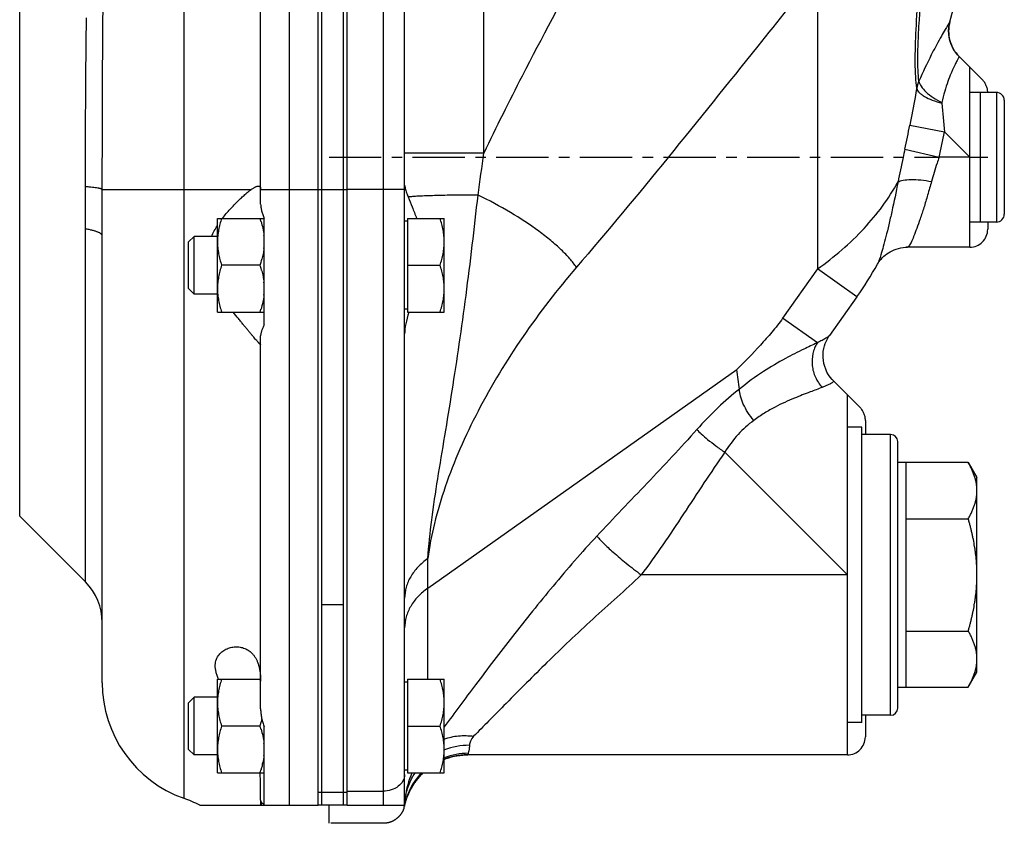
# Model space of a CAD drawing. Units: millimetres. Extents: x -908 to 798, y -373 to 668.
# Drawn here: x 223 to 360, y 21 to 132 of the extents above; entities that cross this region are included whole.
import ezdxf

# ---------------------------------------------------------------- set-up
doc = ezdxf.new("R2010")
doc.units = ezdxf.units.MM
doc.header["$LTSCALE"] = 19.36
doc.linetypes.add('CENTER', pattern=[0.6, 0.375, -0.075, 0.075, -0.075])
doc.layers.get('0').update_dxf_attribs({"linetype": 'CONTINUOUS'})
doc.layers.add('3_ALL_AXES', color=7, linetype='CONTINUOUS')

msp = doc.modelspace()

# ---------------------------------------------------------------- linework, layer by layer
at = {"color": 7, "linetype": 'CONTINUOUS'}
for p, q in [((268.88, 23.15), (268.88, 260.15)), ((264.88, 23.15), (264.88, 258.15)), ((276.88, 23.65), (276.88, 253.97)), ((256.88, 108.65), (256.88, 161.15)), ((352.62, 131.98), (352.62, 131.98)), ((355.38, 125.65), (353.91, 127.12)), ((355.38, 100.65), (355.38, 125.65)), ((359.08, 122.15), (356.88, 122.15)), ((356.88, 104.15), (356.88, 122.15)), ((360.18, 121.05), (360.18, 105.25)), ((250.88, 104.65), (257.38, 104.65)), ((250.88, 91.65), (250.88, 104.65)), ((277.28, 104.25), (276.88, 104.25)), ((277.28, 104.65), (282.38, 104.65)), ((277.28, 104.65), (277.28, 91.65)), ((282.38, 91.65), (282.38, 104.65)), ((359.08, 104.15), (356.88, 104.15)), ((234.88, 40.15), (234.88, 102.23)), ((247.65, 102.15), (246.88, 101.38)), ((246.88, 94.92), (246.88, 101.38)), ((250.88, 102.15), (247.65, 102.15)), ((247.65, 94.15), (247.65, 102.15)), ((346.73, 100.65), (346.73, 100.65)), ((355.38, 100.65), (346.75, 100.65)), ((256.8, 98.15), (251.46, 98.15)), ((277.28, 98.15), (281.8, 98.15)), ((342.55, 98.29), (342.55, 98.28)), ((247.65, 94.15), (246.88, 94.92)), ((250.88, 94.15), (247.65, 94.15)), ((339.71, 93.77), (335.9, 88.38)), ((250.88, 91.65), (257.38, 91.65)), ((277.28, 92.05), (276.88, 92.05)), ((277.28, 91.65), (282.38, 91.65)), ((277.47, 91.65), (277.46, 91.59)), ((335.9, 88.39), (335.9, 88.39)), ((338.38, 80.15), (336.45, 82.08)), ((338.38, 30.15), (338.38, 80.15)), ((344.38, 74.65), (340.38, 74.65)), ((345.38, 36.65), (345.38, 73.65)), ((355.18, 70.74), (345.38, 70.74)), ((346.48, 70.74), (346.48, 39.56)), ((355.18, 70.74), (356.38, 68.65)), ((356.38, 41.65), (356.38, 68.65)), ((223.41, 63.31), (232.54, 54.18)), ((346.48, 62.94), (355.18, 62.94)), ((268.38, 23.15), (268.38, 51.02)), ((346.48, 47.35), (355.18, 47.35)), ((355.18, 39.56), (356.38, 41.65)), ((250.88, 40.65), (256.88, 40.65)), ((250.88, 27.65), (250.88, 40.65)), ((277.28, 40.25), (276.88, 40.25)), ((277.28, 40.65), (282.38, 40.65)), ((277.28, 40.65), (277.28, 27.65)), ((282.38, 27.65), (282.38, 40.65)), ((345.38, 39.56), (355.18, 39.56)), ((247.65, 38.15), (246.88, 37.38)), ((246.88, 30.92), (246.88, 37.38)), ((250.88, 38.15), (247.65, 38.15)), ((247.65, 30.15), (247.65, 38.15)), ((344.38, 35.65), (340.38, 35.65)), ((256.8, 34.15), (251.46, 34.15)), ((277.28, 34.15), (281.8, 34.15)), ((247.65, 30.15), (246.88, 30.92)), ((250.88, 30.15), (247.65, 30.15)), ((285.37, 30.14), (285.65, 30.15)), ((338.38, 30.15), (285.65, 30.15)), ((250.88, 27.65), (257.38, 27.65)), ((277.28, 28.05), (276.88, 28.05)), ((277.28, 27.65), (282.38, 27.65)), ((277.6, 25.17), (277.7, 25.37)), ((277.7, 25.37), (277.78, 25.51)), ((256.88, 23.87), (256.88, 23.15)), ((276.97, 23.5), (276.99, 23.61)), ((276.99, 23.61), (277.03, 23.73)), ((277.12, 24), (277.17, 24.17)), ((248.42, 23.15), (264.88, 23.15)), ((268.38, 23.15), (265.38, 23.15)), ((268.88, 23.15), (276.88, 23.15))]:
    msp.add_line(p, q, dxfattribs=at)
at = {"color": 9, "linetype": 'CONTINUOUS'}
for p, q in [((260.88, 23.15), (260.88, 258.15)), ((273.88, 253.26), (273.88, 23.15)), ((246.21, 244.18), (246.21, 24.12)), ((287.88, 113.73), (287.88, 237.35)), ((334.24, 138.92), (334.24, 97.64)), ((359.08, 122.15), (359.08, 104.15)), ((347.05, 117.61), (351.87, 116.66)), ((355.38, 113.15), (351.87, 116.66)), ((287.88, 113.73), (276.88, 113.73)), ((346.37, 114.26), (351.12, 113.15)), ((355.38, 113.15), (351.12, 113.15)), ((234.88, 108.65), (246.21, 108.65)), ((256.88, 108.65), (264.88, 108.65)), ((276.88, 108.65), (268.88, 108.65)), ((232.54, 54.18), (232.54, 103.19)), ((334.24, 97.64), (329.39, 90.79)), ((339.71, 93.77), (334.24, 97.64)), ((334.21, 87.38), (329.39, 90.79)), ((280.1, 53.3), (323.03, 83.65)), ((344.38, 35.65), (344.38, 74.65)), ((338.38, 55.15), (321.36, 72.17)), ((280.1, 40.65), (280.1, 57.41)), ((338.38, 55.15), (309.73, 55.15)), ((285.65, 30.15), (285.65, 30.15)), ((268.38, 24.92), (265.38, 24.92)), ((268.88, 25.11), (273.88, 25.11))]:
    msp.add_line(p, q, dxfattribs=at)
at = {"color": 7, "linetype": 'CENTER'}
for p, q in [((355.38, 125.65), (357.15, 123.88)), ((266.38, 113.15), (351.12, 113.15)), ((355.38, 113.15), (357.88, 113.15)), ((357.88, 104.15), (357.88, 103.15)), ((346.75, 100.65), (346.73, 100.65)), ((338.38, 80.15), (340.15, 78.38)), ((340.88, 76.61), (340.88, 74.65)), ((340.88, 35.65), (340.88, 32.65)), ((285.65, 30.15), (285.65, 30.15)), ((266.38, 20.65), (266.38, 23.15)), ((273.91, 20.65), (266.38, 20.65))]:
    msp.add_line(p, q, dxfattribs=at)
at = {"color": 3, "linetype": 'CONTINUOUS'}
msp.add_line((265.38, 23.15), (265.38, 51.02), dxfattribs=at)
at = {"color": 7, "linetype": 'CONTINUOUS'}
for points in [[(353.91, 127.12), (353.67, 127.38), (353.39, 127.73), (353.14, 128.11), (352.93, 128.51), (352.75, 128.93), (352.62, 129.36), (352.52, 129.8), (352.46, 130.25), (352.45, 130.71), (352.47, 131.16), (352.54, 131.61), (352.62, 131.98)], [(342.83, 98.72), (342.96, 98.88), (343.1, 99.05), (343.27, 99.22), (343.45, 99.4), (343.65, 99.57), (343.86, 99.73), (344.09, 99.88), (344.34, 100.03), (344.6, 100.16), (344.87, 100.29), (345.17, 100.39), (345.48, 100.49), (345.8, 100.56), (346.15, 100.61), (346.51, 100.64), (346.73, 100.65)], [(342.64, 98.43), (342.72, 98.57), (342.83, 98.72)], [(342.55, 98.29), (342.57, 98.32), (342.64, 98.43)], [(336.45, 82.08), (336.27, 82.27), (336.01, 82.59), (335.77, 82.94), (335.55, 83.31), (335.37, 83.7), (335.23, 84.1), (335.12, 84.51), (335.05, 84.93), (335.01, 85.35), (335.01, 85.77), (335.04, 86.17), (335.11, 86.57), (335.2, 86.95), (335.32, 87.3), (335.46, 87.63), (335.62, 87.94)], [(335.62, 87.94), (335.78, 88.21), (335.9, 88.39)], [(282.38, 29.53), (282.64, 29.63), (283, 29.75), (283.38, 29.86), (283.76, 29.95), (284.15, 30.02), (284.55, 30.08), (284.95, 30.12), (285.37, 30.14)], [(277.78, 25.51), (277.93, 25.78), (278.1, 26.04), (278.28, 26.31), (278.47, 26.57), (278.67, 26.83), (278.88, 27.07), (279.1, 27.32), (279.33, 27.56), (279.43, 27.65)], [(277.17, 24.17), (277.24, 24.35), (277.31, 24.53), (277.39, 24.73), (277.48, 24.93), (277.58, 25.14), (277.6, 25.17)], [(276.88, 23.15), (276.88, 23.17), (276.89, 23.19), (276.9, 23.23), (276.91, 23.28), (276.92, 23.34)], [(276.92, 23.34), (276.94, 23.41), (276.97, 23.5)], [(277.03, 23.73), (277.07, 23.86), (277.12, 24)]]:
    msp.add_lwpolyline(points, dxfattribs=at)
for centre, radius, start, end in [((197.38, 174.65), 161, 344.6233, 354.6363), ((359.08, 121.05), 1.1, 0, 90), ((242.56, 99.9), 15.01, 18.0349, 18.436), ((243.09, 100.07), 14.45, 17.4118, 18.0362), ((243.69, 100.26), 13.82, 16.7359, 17.4119), ((359.08, 105.25), 1.1, 270, 360), ((248.76, 101.39), 8.62, 0.0364, 6.0377), ((248.83, 101.4), 8.55, 353.9298, 359.9906), ((243.76, 102.51), 13.75, 341.5107, 344.098), ((244.84, 102.2), 12.63, 344.1149, 344.672), ((245.23, 102.09), 12.23, 344.6719, 345.2599), ((243.44, 93.69), 14.08, 15.773, 18.4554), ((244.97, 94.14), 12.49, 15.1131, 15.7128), ((298.85, 122.66), 50.04, 324.7382, 330.8478), ((248.76, 94.89), 8.62, 0.0364, 6.0377), ((248.83, 94.9), 8.55, 353.9298, 359.9906), ((242.56, 96.39), 15.01, 341.564, 341.964), ((243.09, 96.22), 14.45, 341.9627, 342.5879), ((243.69, 96.04), 13.82, 342.5877, 343.2656), ((344.38, 73.65), 1, 0, 90), ((226.88, 48.52), 8, 0, 45), ((251.88, 40.15), 17, 180, 250.5288), ((242.56, 35.9), 15.01, 18.0349, 18.436), ((243.09, 36.07), 14.45, 17.4118, 18.0362), ((344.38, 36.65), 1, 270, 360), ((242.56, 38.89), 15.01, 341.564, 341.964), ((243.09, 38.72), 14.45, 341.9627, 342.5879), ((243.69, 38.54), 13.82, 342.5877, 343.2656), ((244.97, 38.16), 12.49, 343.2297, 345.5626), ((242.56, 29.4), 15.01, 18.0349, 18.436), ((243.09, 29.57), 14.45, 17.4118, 18.0362), ((243.69, 29.76), 13.82, 16.7359, 17.4119), ((248.76, 30.89), 8.62, 0.0364, 6.0377), ((248.83, 30.9), 8.55, 353.9298, 359.9906), ((246.45, 31.29), 10.96, 346.7861, 347.6111), ((246.84, 31.2), 10.57, 347.6108, 348.5108), ((242.56, 32.39), 15.01, 341.564, 341.964), ((243.09, 32.22), 14.45, 341.9627, 342.5879), ((243.69, 32.04), 13.82, 342.5877, 343.2656), ((285.68, 21.14), 9.03, 154.3274, 162.876), ((285.61, 21.17), 8.96, 153.5032, 154.3159), ((240.88, 9.04), 16, 61.8899, 70.5288), ((273.88, 23.65), 3, 350.4059, 360), ((285.63, 21.15), 8.98, 162.8735, 167.1701)]:
    msp.add_arc(centre, radius, start, end, dxfattribs=at)
at = {"color": 7, "linetype": 'CENTER'}
for centre, radius, start, end in [((357.45, 130.66), 5, 164.6318, 225), ((355.38, 122.11), 2.5, 0.8156, 44.9999), ((355.38, 103.15), 2.5, 270, 360), ((346.73, 95.59), 5.06, 89.9961, 92.549), ((338.38, 76.61), 2.5, 0, 45), ((338.38, 32.65), 2.5, 270, 360), ((285.65, 21.15), 9, 133.7561, 148.5006), ((285.69, 21.13), 9.05, 154.9923, 158.2188), ((285.72, 21.12), 9.08, 154.3357, 154.994), ((285.72, 21.11), 9.08, 153.905, 154.3357), ((285.71, 21.12), 9.07, 151.2929, 153.9057), ((285.67, 21.14), 9.03, 150.1464, 151.2922), ((285.63, 21.16), 8.98, 148.5159, 150.147), ((285.62, 21.16), 8.97, 158.2201, 159.8436), ((273.9, 23.65), 3.01, 343.198, 347.9891), ((285.78, 21.12), 9.13, 167.2207, 167.9757)]:
    msp.add_arc(centre, radius, start, end, dxfattribs=at)
at = {"color": 9, "linetype": 'CONTINUOUS'}
for centre, radius, start, end in [((352.58, 121.81), 4.66, 155.9173, 168.7801), ((708.59, 150.06), 358.28, 184.708, 185.3496), ((246.11, 136.51), 102.7, 347.4857, 349.3945), ((250.71, 136.55), 103.1, 346.8808, 348.8768), ((-273.52, 188.28), 566.33, 351.8405, 352.4355), ((285.83, 22.09), 9.39, 89.6617, 111.3676), ((285.69, 21.32), 9.05, 89.8063, 111.4214), ((285.65, 21.15), 9, 89.9949, 111.3055), ((288.92, 22.82), 12.04, 156.339, 173.1712), ((285.59, 21.46), 8.88, 135.7661, 155.7696), ((285.7, 21.12), 9.06, 133.8079, 151.9803), ((285.59, 21.47), 8.87, 155.8033, 164.6484), ((259.59, 23.87), 2.71, 180.0349, 195.5112), ((285.54, 21.48), 8.82, 164.6466, 169.0951), ((289, 22.8), 12.12, 175.9889, 176.8069), ((284.91, 22.99), 8.02, 175.3434, 176.5728), ((284.96, 22.99), 8.07, 172.2016, 175.3416), ((289.01, 22.8), 12.13, 175.5802, 175.989), ((289.02, 22.8), 12.14, 173.133, 175.5802), ((275.29, 23.38), 1.61, 351.9066, 352.6151)]:
    msp.add_arc(centre, radius, start, end, dxfattribs=at)
for points, knots in [([(310.08, 156), (304.48, 145.46), (296.72, 131.55), (289.6, 117.32), (287.88, 113.73)], [0, 0, 0, 0, 0.750001, 1, 1, 1, 1]), ([(348.01, 122.72), (347.94, 123.25), (347.85, 124.43), (347.78, 127.16), (347.92, 131.09), (348.22, 136.21), (348.43, 139.79), (348.52, 141.63)], [0, 0, 0, 0, 0.084816, 0.187273, 0.432322, 0.708697, 1, 1, 1, 1]), ([(348.32, 123.71), (348.26, 124.22), (348.18, 125.35), (348.16, 127.22), (348.22, 129.37), (348.39, 132.61), (348.7, 136.91), (348.94, 140.42), (349.05, 142.22)], [0, 0, 0, 0, 0.082231, 0.18413, 0.301846, 0.4308, 0.708553, 1, 1, 1, 1]), ([(334.24, 138.92), (331.46, 135.48), (320.42, 121.7), (309.37, 107.91), (300.75, 97.86)], [0, 0, 0, 0, 0.250398, 1, 1, 1, 1]), ([(234.88, 108.65), (234.89, 112.94), (234.9, 119.34), (234.94, 127.79), (234.97, 131.95), (234.99, 134)], [0, 0, 0, 0, 0.507804, 0.757106, 1, 1, 1, 1]), ([(232.54, 109.04), (232.55, 111.03), (232.55, 114.99), (232.58, 120.9), (232.62, 126.74), (232.67, 130.6), (232.69, 132.51)], [0, 0, 0, 0, 0.253452, 0.506211, 0.755844, 1, 1, 1, 1]), ([(352.62, 131.98), (352.62, 131.97), (352.59, 131.93), (352.54, 131.84), (352.44, 131.69), (352.24, 131.35), (351.9, 130.78), (351.39, 129.89), (350.74, 128.72), (349.67, 126.65), (348.86, 124.94), (348.32, 123.71)], [0, 0, 0, 0, 0.003849, 0.015383, 0.034646, 0.061703, 0.13957, 0.249725, 0.392554, 0.567373, 1, 1, 1, 1]), ([(353.91, 127.12), (353.91, 127.12), (353.9, 127.11), (353.9, 127.1), (353.88, 127.07), (353.86, 127.03), (353.83, 126.98), (353.79, 126.89), (353.71, 126.76), (353.61, 126.56), (353.48, 126.31), (353.33, 126.01), (353.16, 125.66), (352.97, 125.25), (352.69, 124.59), (352.31, 123.61), (351.87, 122.26), (351.63, 121.26), (351.52, 120.73)], [0, 0, 0, 0, 0.000898, 0.003591, 0.008082, 0.014381, 0.022499, 0.032444, 0.057881, 0.090857, 0.131556, 0.180214, 0.237097, 0.302461, 0.376538, 0.551464, 0.761074, 1, 1, 1, 1]), ([(348.32, 123.71), (348.36, 123.46), (348.64, 122.91), (349.33, 122.15), (350.32, 121.39), (351.1, 120.94), (351.52, 120.73)], [0, 0, 0, 0, 0.169929, 0.399605, 0.682239, 1, 1, 1, 1]), ([(348.01, 122.72), (347.93, 122.3), (347.62, 120.59), (347.29, 118.89), (347.05, 117.61)], [0, 0, 0, 0, 0.244773, 1, 1, 1, 1]), ([(348.01, 122.72), (348.05, 122.51), (348.28, 122.2), (348.68, 121.86), (349.28, 121.47), (350.23, 121.04), (351.06, 120.78), (351.52, 120.66)], [0, 0, 0, 0, 0.153593, 0.256308, 0.376673, 0.664862, 1, 1, 1, 1]), ([(346.37, 114.26), (346.28, 113.87), (345.95, 112.36), (345.63, 110.85), (345.42, 109.72)], [0, 0, 0, 0, 0.253897, 1, 1, 1, 1]), ([(351.12, 113.15), (351.02, 112.87), (350.66, 111.75), (350.31, 110.62), (350.08, 109.77)], [0, 0, 0, 0, 0.252714, 1, 1, 1, 1]), ([(334.24, 97.64), (336.57, 99.29), (340.8, 102.91), (344.13, 107.39), (345.42, 109.72)], [0, 0, 0, 0, 0.517959, 1, 1, 1, 1]), ([(345.42, 109.72), (345.15, 108.34), (344.73, 106.34), (344.15, 103.82), (343.76, 102.2), (343.4, 100.82), (343.08, 99.71), (342.84, 98.96), (342.67, 98.52), (342.59, 98.35), (342.55, 98.29)], [0, 0, 0, 0, 0.357873, 0.517154, 0.659042, 0.780599, 0.879254, 0.952883, 0.979807, 1, 1, 1, 1]), ([(345.42, 109.72), (345.51, 109.78), (345.75, 109.87), (346.34, 110.02), (347.3, 110.08), (348.62, 110.01), (349.58, 109.87), (350.08, 109.77)], [0, 0, 0, 0, 0.069761, 0.158339, 0.389031, 0.6777, 1, 1, 1, 1]), ([(350.08, 109.77), (349.9, 109.15), (349.55, 107.94), (349.03, 106.21), (348.52, 104.65), (348.05, 103.31), (347.63, 102.22), (347.31, 101.49), (347.09, 101.05), (346.95, 100.84), (346.85, 100.7), (346.76, 100.65), (346.73, 100.65)], [0, 0, 0, 0, 0.199541, 0.385923, 0.554502, 0.701087, 0.821711, 0.912942, 0.946688, 0.97225, 0.989703, 1, 1, 1, 1]), ([(234.88, 108.65), (234.88, 108.66), (234.87, 108.67), (234.85, 108.69), (234.83, 108.7), (234.81, 108.72), (234.77, 108.74), (234.7, 108.76), (234.61, 108.79), (234.51, 108.81), (234.38, 108.84), (234.18, 108.87), (233.89, 108.92), (233.5, 108.96), (233.04, 109.01), (232.71, 109.03), (232.54, 109.04)], [0, 0, 0, 0, 0.013239, 0.021696, 0.031645, 0.043203, 0.056439, 0.088098, 0.126815, 0.172634, 0.22553, 0.285434, 0.425826, 0.592711, 0.784666, 1, 1, 1, 1]), ([(232.54, 103.19), (232.54, 103.67), (232.54, 105.63), (232.54, 107.58), (232.54, 109.04)], [0, 0, 0, 0, 0.248806, 1, 1, 1, 1]), ([(234.88, 102.23), (234.88, 102.77), (234.88, 104.9), (234.88, 107.04), (234.88, 108.65)], [0, 0, 0, 0, 0.249042, 1, 1, 1, 1]), ([(287.08, 107.9), (286.01, 107.9), (283.99, 107.88), (281.23, 107.83), (279.27, 107.76), (278.05, 107.69), (277.57, 107.65), (277.37, 107.63)], [0, 0, 0, 0, 0.329602, 0.622516, 0.852761, 0.937762, 1, 1, 1, 1]), ([(280.1, 57.41), (280.23, 59.22), (280.63, 62.92), (281.49, 68.58), (282.48, 74.54), (283.51, 80.78), (284.5, 87.28), (285.75, 96.34), (286.57, 103.25), (287.08, 107.9)], [0, 0, 0, 0, 0.106426, 0.218913, 0.337364, 0.461542, 0.590907, 0.724575, 1, 1, 1, 1]), ([(300.75, 97.86), (300.47, 98.27), (299.81, 99.12), (298.61, 100.35), (297.16, 101.62), (294.85, 103.41), (291.5, 105.59), (288.61, 107.15), (287.08, 107.9)], [0, 0, 0, 0, 0.087103, 0.187588, 0.3006, 0.424918, 0.70077, 1, 1, 1, 1]), ([(234.88, 102.23), (234.88, 102.26), (234.87, 102.3), (234.84, 102.37), (234.79, 102.44), (234.73, 102.5), (234.64, 102.57), (234.53, 102.63), (234.41, 102.69), (234.27, 102.75), (234.11, 102.81), (233.86, 102.9), (233.51, 102.99), (233.05, 103.1), (232.71, 103.16), (232.54, 103.19)], [0, 0, 0, 0, 0.025484, 0.052936, 0.083937, 0.11957, 0.160516, 0.207184, 0.259801, 0.318478, 0.383247, 0.454076, 0.613573, 0.796011, 1, 1, 1, 1]), ([(300.75, 97.86), (298.11, 94.79), (293.16, 88.39), (287.93, 79.8), (284.53, 72.72), (282.48, 67.5), (280.97, 62.41), (280.31, 59.05), (280.1, 57.41)], [0, 0, 0, 0, 0.264272, 0.52703, 0.654338, 0.776695, 0.892424, 1, 1, 1, 1]), ([(329.39, 90.79), (328.92, 90.12), (327.91, 88.86), (325.8, 86.47), (324.14, 84.76), (323.03, 83.65)], [0, 0, 0, 0, 0.254367, 0.505587, 1, 1, 1, 1]), ([(335.9, 88.39), (335.88, 88.36), (335.82, 88.3), (335.65, 88.17), (335.33, 87.97), (334.82, 87.69), (334.43, 87.49), (334.21, 87.38)], [0, 0, 0, 0, 0.051585, 0.123259, 0.329828, 0.62213, 1, 1, 1, 1]), ([(334.21, 87.38), (333.58, 87.08), (332.09, 86.39), (329.56, 85.12), (326.53, 83.34), (324.47, 81.82), (323.41, 80.95)], [0, 0, 0, 0, 0.165538, 0.391506, 0.672485, 1, 1, 1, 1]), ([(334.21, 87.38), (333.92, 86.92), (333.5, 85.88), (333.41, 84.2), (333.86, 82.55), (334.49, 81.6), (334.88, 81.19)], [0, 0, 0, 0, 0.244795, 0.494427, 0.747168, 1, 1, 1, 1]), ([(323.4, 80.95), (323.36, 81.39), (323.23, 82.29), (323.1, 83.19), (323.03, 83.65)], [0, 0, 0, 0, 0.483756, 1, 1, 1, 1]), ([(336.45, 82.08), (336.46, 82.07), (336.48, 82.01), (336.42, 81.93), (336.32, 81.84), (336.15, 81.74), (335.92, 81.63), (335.62, 81.5), (335.27, 81.35), (335.01, 81.25), (334.88, 81.19)], [0, 0, 0, 0, 0.034368, 0.079045, 0.150868, 0.254199, 0.390394, 0.559979, 0.763163, 1, 1, 1, 1]), ([(323.4, 80.95), (322.36, 80.14), (320.29, 78.36), (318.4, 76.38), (317.47, 75.34)], [0, 0, 0, 0, 0.486301, 1, 1, 1, 1]), ([(325.39, 76.59), (325.09, 76.95), (324.55, 77.68), (323.92, 78.82), (323.52, 79.91), (323.4, 80.63), (323.4, 80.95)], [0, 0, 0, 0, 0.286605, 0.558629, 0.800199, 1, 1, 1, 1]), ([(334.88, 81.19), (334.33, 80.97), (333.04, 80.49), (330.84, 79.64), (328.71, 78.68), (326.84, 77.62), (325.87, 76.96), (325.39, 76.59)], [0, 0, 0, 0, 0.167062, 0.390626, 0.668807, 0.827902, 1, 1, 1, 1]), ([(317.47, 75.34), (315.23, 72.81), (310.59, 67.88), (305.89, 63.01), (303.58, 60.54)], [0, 0, 0, 0, 0.499975, 1, 1, 1, 1]), ([(317.47, 75.34), (317.66, 75.12), (318.15, 74.65), (319.03, 73.9), (320.13, 73.05), (320.93, 72.47), (321.36, 72.17)], [0, 0, 0, 0, 0.168889, 0.405091, 0.689827, 1, 1, 1, 1]), ([(325.39, 76.59), (324.6, 76.02), (323.09, 74.68), (321.89, 73.06), (321.36, 72.17)], [0, 0, 0, 0, 0.485602, 1, 1, 1, 1]), ([(321.36, 72.17), (319.39, 69.36), (315.65, 63.59), (311.81, 57.88), (309.73, 55.15)], [0, 0, 0, 0, 0.500036, 1, 1, 1, 1]), ([(303.58, 60.54), (301.48, 58.3), (297.51, 53.68), (291.94, 46.75), (286.94, 40.2), (283.82, 35.99), (282.38, 34.04)], [0, 0, 0, 0, 0.271953, 0.537538, 0.785549, 1, 1, 1, 1]), ([(303.58, 60.54), (303.69, 60.4), (303.97, 60.08), (304.72, 59.32), (305.96, 58.19), (307.72, 56.71), (309.03, 55.68), (309.73, 55.15)], [0, 0, 0, 0, 0.067185, 0.155853, 0.389465, 0.679805, 1, 1, 1, 1]), ([(280.1, 57.41), (279.61, 57.06), (278.72, 56.3), (277.68, 54.95), (277.03, 53.47), (276.88, 52.42), (276.88, 51.91)], [0, 0, 0, 0, 0.273046, 0.528111, 0.768322, 1, 1, 1, 1]), ([(309.73, 55.15), (308.64, 54.09), (306.4, 52.05), (303.04, 49.04), (299.79, 46.01), (295.76, 42.12), (292.04, 38.39), (288.67, 34.95), (287.16, 33.43), (286.47, 32.74)], [0, 0, 0, 0, 0.141096, 0.281213, 0.419136, 0.553282, 0.801301, 0.908925, 1, 1, 1, 1]), ([(280.1, 53.3), (279.61, 52.95), (278.72, 52.19), (277.68, 50.84), (277.03, 49.35), (276.88, 48.31), (276.88, 47.8)], [0, 0, 0, 0, 0.27313, 0.528105, 0.76826, 1, 1, 1, 1]), ([(282.38, 32.35), (283.01, 32.58), (284.38, 32.88), (285.77, 32.84), (286.47, 32.74)], [0, 0, 0, 0, 0.490089, 1, 1, 1, 1]), ([(285.88, 31.47), (285.88, 31.35), (285.84, 30.98), (285.78, 30.61), (285.72, 30.37)], [0, 0, 0, 0, 0.324949, 1, 1, 1, 1]), ([(286.47, 32.74), (286.28, 32.55), (286.01, 32.14), (285.9, 31.68), (285.88, 31.47)], [0, 0, 0, 0, 0.57, 1, 1, 1, 1]), ([(285.72, 30.37), (285.7, 30.32), (285.69, 30.25), (285.66, 30.18), (285.66, 30.16), (285.65, 30.15)], [0, 0, 0, 0, 0.70649, 0.905106, 1, 1, 1, 1]), ([(276.88, 27.44), (276.88, 27.13), (276.71, 26.48), (276.01, 25.72), (275.03, 25.22), (274.27, 25.11), (273.88, 25.11)], [0, 0, 0, 0, 0.220521, 0.459319, 0.721838, 1, 1, 1, 1]), ([(276.96, 24.09), (277.05, 24.72), (277.37, 25.98), (277.99, 27.12), (278.35, 27.65)], [0, 0, 0, 0, 0.498269, 1, 1, 1, 1]), ([(276.88, 23.65), (276.88, 23.63), (276.88, 23.57), (276.89, 23.51), (276.9, 23.47)], [0, 0, 0, 0, 0.312558, 1, 1, 1, 1]), ([(276.89, 23.29), (276.89, 23.28), (276.89, 23.24), (276.88, 23.2), (276.88, 23.17)], [0, 0, 0, 0, 0.278395, 1, 1, 1, 1]), ([(276.9, 23.47), (276.9, 23.46), (276.9, 23.4), (276.9, 23.33), (276.89, 23.29)], [0, 0, 0, 0, 0.275833, 1, 1, 1, 1])]:
    msp.add_open_spline(points, degree=3, knots=knots, dxfattribs=at)
msp.add_open_spline([(351.52, 120.73), (351.52, 120.7), (351.52, 120.68), (351.52, 120.66)], degree=3, dxfattribs=at)
at = {"color": 7, "linetype": 'CONTINUOUS'}
for points, knots in [([(276.89, 109.23), (276.92, 109.05), (277.01, 108.64), (277.14, 108.24), (277.22, 108.03)], [0, 0, 0, 0, 0.447151, 1, 1, 1, 1]), ([(277.22, 108.03), (277.23, 107.99), (277.28, 107.86), (277.33, 107.73), (277.37, 107.63)], [0, 0, 0, 0, 0.242779, 1, 1, 1, 1]), ([(277.37, 107.63), (277.55, 107.17), (277.96, 106.18), (278.35, 105.19), (278.54, 104.65)], [0, 0, 0, 0, 0.464764, 1, 1, 1, 1]), ([(251.46, 104.65), (251.37, 104.39), (251.21, 103.85), (251.03, 103.04), (250.91, 102.23), (250.88, 101.67), (250.88, 101.4)], [0, 0, 0, 0, 0.251421, 0.501754, 0.751153, 1, 1, 1, 1]), ([(256.93, 104.24), (257.02, 103.93), (257.19, 103.28), (257.3, 102.63), (257.33, 102.3)], [0, 0, 0, 0, 0.501201, 1, 1, 1, 1]), ([(282.38, 101.4), (282.38, 101.67), (282.35, 102.23), (282.24, 103.04), (282.05, 103.85), (281.89, 104.39), (281.8, 104.65)], [0, 0, 0, 0, 0.248845, 0.498243, 0.748577, 1, 1, 1, 1]), ([(250.88, 101.4), (250.88, 101.12), (250.91, 100.57), (251.03, 99.75), (251.21, 98.94), (251.37, 98.41), (251.46, 98.15)], [0, 0, 0, 0, 0.248845, 0.498243, 0.748577, 1, 1, 1, 1]), ([(281.8, 98.15), (281.89, 98.41), (282.05, 98.94), (282.24, 99.75), (282.35, 100.57), (282.38, 101.12), (282.38, 101.4)], [0, 0, 0, 0, 0.251421, 0.501754, 0.751153, 1, 1, 1, 1]), ([(257.33, 100.5), (257.31, 100.24), (257.23, 99.73), (257.12, 99.23), (257.05, 98.98)], [0, 0, 0, 0, 0.499123, 1, 1, 1, 1]), ([(251.46, 98.15), (251.37, 97.89), (251.21, 97.35), (251.03, 96.54), (250.91, 95.73), (250.88, 95.17), (250.88, 94.9)], [0, 0, 0, 0, 0.251421, 0.501754, 0.751153, 1, 1, 1, 1]), ([(257.03, 97.39), (257.1, 97.13), (257.22, 96.6), (257.3, 96.07), (257.33, 95.8)], [0, 0, 0, 0, 0.500932, 1, 1, 1, 1]), ([(282.38, 94.9), (282.38, 95.17), (282.35, 95.73), (282.24, 96.54), (282.05, 97.35), (281.89, 97.89), (281.8, 98.15)], [0, 0, 0, 0, 0.248845, 0.498243, 0.748577, 1, 1, 1, 1]), ([(250.88, 94.9), (250.88, 94.62), (250.91, 94.07), (251.03, 93.25), (251.21, 92.44), (251.37, 91.91), (251.46, 91.65)], [0, 0, 0, 0, 0.248845, 0.498243, 0.748577, 1, 1, 1, 1]), ([(281.8, 91.65), (281.89, 91.91), (282.05, 92.44), (282.24, 93.25), (282.35, 94.07), (282.38, 94.62), (282.38, 94.9)], [0, 0, 0, 0, 0.251421, 0.501754, 0.751153, 1, 1, 1, 1]), ([(257.33, 94), (257.3, 93.67), (257.19, 93.01), (257.02, 92.37), (256.93, 92.06)], [0, 0, 0, 0, 0.498799, 1, 1, 1, 1]), ([(277.46, 91.59), (277.3, 91.07), (277.03, 90.08), (276.88, 89.07), (276.88, 88.6)], [0, 0, 0, 0, 0.542016, 1, 1, 1, 1]), ([(356.38, 66.84), (356.38, 66.92), (356.38, 67.09), (356.36, 67.34), (356.34, 67.58), (356.29, 67.91), (356.22, 68.24), (356.13, 68.57), (356.03, 68.89), (355.91, 69.22), (355.78, 69.54), (355.67, 69.78), (355.56, 70.02), (355.44, 70.26), (355.31, 70.5), (355.22, 70.66), (355.18, 70.74)], [0, 0, 0, 0, 0.059927, 0.119935, 0.180103, 0.240497, 0.362228, 0.423693, 0.485617, 0.610953, 0.674424, 0.738437, 0.803009, 0.868154, 0.933816, 1, 1, 1, 1]), ([(355.18, 62.94), (355.22, 63.02), (355.31, 63.18), (355.44, 63.42), (355.56, 63.66), (355.67, 63.9), (355.78, 64.14), (355.91, 64.46), (356.03, 64.79), (356.13, 65.11), (356.22, 65.44), (356.29, 65.77), (356.34, 66.1), (356.36, 66.35), (356.38, 66.59), (356.38, 66.76), (356.38, 66.84)], [0, 0, 0, 0, 0.066184, 0.131846, 0.196991, 0.261563, 0.325576, 0.389047, 0.514383, 0.576307, 0.637772, 0.759503, 0.819897, 0.880065, 0.940073, 1, 1, 1, 1]), ([(356.38, 55.15), (356.38, 55.31), (356.38, 55.64), (356.36, 56.14), (356.34, 56.63), (356.29, 57.29), (356.22, 57.95), (356.13, 58.6), (356.03, 59.25), (355.92, 59.9), (355.78, 60.55), (355.67, 61.03), (355.56, 61.51), (355.44, 61.99), (355.31, 62.47), (355.22, 62.78), (355.18, 62.94)], [0, 0, 0, 0, 0.062501, 0.125002, 0.187503, 0.250003, 0.374999, 0.4375, 0.5, 0.624997, 0.687497, 0.749998, 0.812499, 0.874999, 0.9375, 1, 1, 1, 1]), ([(355.18, 47.35), (355.22, 47.51), (355.31, 47.83), (355.44, 48.31), (355.56, 48.79), (355.67, 49.27), (355.78, 49.75), (355.92, 50.4), (356.03, 51.05), (356.13, 51.7), (356.22, 52.35), (356.29, 53.01), (356.34, 53.67), (356.36, 54.16), (356.38, 54.65), (356.38, 54.98), (356.38, 55.15)], [0, 0, 0, 0, 0.0625, 0.125001, 0.187501, 0.250002, 0.312503, 0.375003, 0.5, 0.5625, 0.625001, 0.749997, 0.812497, 0.874998, 0.937499, 1, 1, 1, 1]), ([(356.38, 43.46), (356.38, 43.54), (356.38, 43.71), (356.36, 43.95), (356.34, 44.2), (356.29, 44.53), (356.22, 44.86), (356.13, 45.18), (356.03, 45.51), (355.91, 45.84), (355.78, 46.16), (355.67, 46.4), (355.56, 46.64), (355.44, 46.88), (355.31, 47.12), (355.22, 47.28), (355.18, 47.35)], [0, 0, 0, 0, 0.059927, 0.119935, 0.180103, 0.240497, 0.362228, 0.423693, 0.485617, 0.610953, 0.674424, 0.738437, 0.803009, 0.868154, 0.933816, 1, 1, 1, 1]), ([(355.18, 39.56), (355.22, 39.64), (355.31, 39.8), (355.44, 40.04), (355.56, 40.28), (355.67, 40.52), (355.78, 40.76), (355.91, 41.08), (356.03, 41.4), (356.13, 41.73), (356.22, 42.06), (356.29, 42.39), (356.34, 42.72), (356.36, 42.96), (356.38, 43.21), (356.38, 43.38), (356.38, 43.46)], [0, 0, 0, 0, 0.066184, 0.131846, 0.196991, 0.261563, 0.325576, 0.389047, 0.514383, 0.576307, 0.637772, 0.759503, 0.819897, 0.880065, 0.940073, 1, 1, 1, 1]), ([(251.46, 40.65), (251.37, 40.39), (251.21, 39.85), (251.03, 39.04), (250.91, 38.23), (250.88, 37.67), (250.88, 37.4)], [0, 0, 0, 0, 0.251421, 0.501754, 0.751153, 1, 1, 1, 1]), ([(282.38, 37.4), (282.38, 37.67), (282.35, 38.23), (282.24, 39.04), (282.05, 39.85), (281.89, 40.39), (281.8, 40.65)], [0, 0, 0, 0, 0.248845, 0.498243, 0.748577, 1, 1, 1, 1]), ([(250.88, 37.4), (250.88, 37.12), (250.91, 36.57), (251.03, 35.75), (251.21, 34.94), (251.37, 34.41), (251.46, 34.15)], [0, 0, 0, 0, 0.248845, 0.498243, 0.748577, 1, 1, 1, 1]), ([(281.8, 34.15), (281.89, 34.41), (282.05, 34.94), (282.24, 35.75), (282.35, 36.57), (282.38, 37.12), (282.38, 37.4)], [0, 0, 0, 0, 0.251421, 0.501754, 0.751153, 1, 1, 1, 1]), ([(251.46, 34.15), (251.37, 33.89), (251.21, 33.35), (251.03, 32.54), (250.91, 31.73), (250.88, 31.17), (250.88, 30.9)], [0, 0, 0, 0, 0.251421, 0.501754, 0.751153, 1, 1, 1, 1]), ([(256.93, 33.74), (257.02, 33.43), (257.19, 32.78), (257.3, 32.13), (257.33, 31.8)], [0, 0, 0, 0, 0.501201, 1, 1, 1, 1]), ([(282.38, 30.9), (282.38, 31.17), (282.35, 31.73), (282.24, 32.54), (282.05, 33.35), (281.89, 33.89), (281.8, 34.15)], [0, 0, 0, 0, 0.248845, 0.498243, 0.748577, 1, 1, 1, 1]), ([(250.88, 30.9), (250.88, 30.62), (250.91, 30.07), (251.03, 29.25), (251.21, 28.44), (251.37, 27.91), (251.46, 27.65)], [0, 0, 0, 0, 0.248845, 0.498243, 0.748577, 1, 1, 1, 1]), ([(281.8, 27.65), (281.89, 27.91), (282.05, 28.44), (282.24, 29.25), (282.35, 30.07), (282.38, 30.62), (282.38, 30.9)], [0, 0, 0, 0, 0.251421, 0.501754, 0.751153, 1, 1, 1, 1]), ([(257.12, 28.78), (257.11, 28.72), (257.05, 28.48), (256.98, 28.24), (256.93, 28.06)], [0, 0, 0, 0, 0.24965, 1, 1, 1, 1]), ([(257.33, 30), (257.33, 29.92), (257.29, 29.62), (257.24, 29.32), (257.19, 29.1)], [0, 0, 0, 0, 0.249708, 1, 1, 1, 1])]:
    msp.add_open_spline(points, degree=3, knots=knots, dxfattribs=at)
at = {"color": 7, "linetype": 'CENTER'}
for points, knots in [([(285.65, 30.15), (285.14, 30.15), (284.13, 30.06), (283.04, 29.78), (282.47, 29.57), (282.38, 29.53)], [0, 0, 0, 0, 0.457422, 0.914843, 1, 1, 1, 1]), ([(276.78, 22.78), (276.75, 22.67), (276.65, 22.39), (276.41, 21.95), (276.03, 21.5), (275.57, 21.13), (275.06, 20.85), (274.49, 20.69), (274.11, 20.65), (273.91, 20.65)], [0, 0, 0, 0, 0.086957, 0.23913, 0.391304, 0.543478, 0.695652, 0.847826, 1, 1, 1, 1])]:
    msp.add_open_spline(points, degree=3, knots=knots, dxfattribs=at)
at = {"layer": '3_ALL_AXES', "color": 7, "linetype": 'CONTINUOUS'}
for p, q in [((268.38, 23.15), (268.38, 257.15)), ((264.88, 24.86), (264.88, 255.96)), ((268.88, 24.65), (268.88, 252.89)), ((356.88, 122.15), (355.38, 122.15)), ((356.88, 104.15), (356.88, 122.15)), ((256.88, 106.65), (256.88, 108.65)), ((257.38, 89.88), (257.38, 104.67)), ((356.88, 104.15), (355.38, 104.15)), ((256.88, 36.53), (256.88, 88.35)), ((340.38, 75.65), (338.38, 75.65)), ((340.38, 34.65), (340.38, 75.65)), ((223.41, 63.31), (232.54, 54.18)), ((265.38, 23.15), (265.38, 51.02)), ((340.38, 34.65), (338.38, 34.65)), ((257.38, 23.27), (257.38, 34.04)), ((256.88, 23.92), (256.88, 26.2)), ((265.38, 23.15), (264.88, 23.15)), ((268.88, 23.15), (268.38, 23.15))]:
    msp.add_line(p, q, dxfattribs=at)
at = {"layer": '3_ALL_AXES', "color": 9, "linetype": 'CONTINUOUS'}
for p, q in [((223.41, 63.31), (223.41, 162.99)), ((246.21, 108.65), (255.55, 108.65)), ((264.88, 108.65), (268.88, 108.65)), ((265.38, 51.02), (268.38, 51.02)), ((265.38, 24.92), (264.88, 24.92)), ((268.88, 24.92), (268.38, 24.92))]:
    msp.add_line(p, q, dxfattribs=at)
at = {"layer": '3_ALL_AXES', "color": 3, "linetype": 'CONTINUOUS'}
msp.add_line((265.38, 51.02), (265.38, 161.15), dxfattribs=at)
at = {"layer": '3_ALL_AXES', "color": 7, "linetype": 'CONTINUOUS'}
for points, knots in [([(251.58, 104.65), (251.75, 104.88), (252.1, 105.31), (252.64, 105.93), (253.17, 106.51), (253.7, 107.04), (254.2, 107.52), (254.68, 107.95), (255.06, 108.27), (255.34, 108.5), (255.48, 108.6), (255.55, 108.65)], [0, 0, 0, 0, 0.151344, 0.297071, 0.436406, 0.568428, 0.692065, 0.806104, 0.909212, 0.956233, 1, 1, 1, 1]), ([(255.55, 108.65), (255.6, 108.69), (255.71, 108.76), (255.86, 108.86), (256.01, 108.95), (256.14, 109.02), (256.26, 109.08), (256.38, 109.12), (256.48, 109.14), (256.55, 109.15), (256.58, 109.15)], [0, 0, 0, 0, 0.172011, 0.330984, 0.476509, 0.608289, 0.726192, 0.830337, 0.921232, 1, 1, 1, 1]), ([(256.58, 109.15), (256.6, 109.15), (256.65, 109.15), (256.71, 109.12), (256.77, 109.09), (256.81, 109.04), (256.84, 108.97), (256.87, 108.89), (256.88, 108.8), (256.88, 108.73), (256.88, 108.7)], [0, 0, 0, 0, 0.117671, 0.224464, 0.326907, 0.432504, 0.548185, 0.679216, 0.829105, 1, 1, 1, 1]), ([(256.88, 106.65), (256.88, 106.5), (256.91, 106.18), (257.01, 105.69), (257.17, 105.18), (257.31, 104.84), (257.38, 104.67)], [0, 0, 0, 0, 0.224225, 0.466308, 0.725468, 1, 1, 1, 1]), ([(250.05, 102.15), (250.17, 102.41), (250.43, 102.93), (250.73, 103.42), (250.88, 103.66)], [0, 0, 0, 0, 0.505714, 1, 1, 1, 1]), ([(256.86, 87.15), (256.86, 87.15), (256.85, 87.15), (256.84, 87.15), (256.83, 87.16), (256.81, 87.18), (256.78, 87.2), (256.74, 87.24), (256.69, 87.29), (256.63, 87.35), (256.57, 87.42), (256.47, 87.53), (256.32, 87.69), (256.13, 87.91), (255.91, 88.17), (255.66, 88.46), (255.4, 88.78), (255.11, 89.13), (254.8, 89.5), (254.48, 89.89), (254.15, 90.3), (253.67, 90.89), (253.32, 91.34), (253.08, 91.65)], [0, 0, 0, 0, 0.001519, 0.003463, 0.005888, 0.008824, 0.016283, 0.025898, 0.037682, 0.051625, 0.067704, 0.085885, 0.12838, 0.178707, 0.236386, 0.300895, 0.371685, 0.44821, 0.529935, 0.616352, 0.706986, 0.801398, 1, 1, 1, 1]), ([(257.38, 89.88), (257.31, 89.74), (257.21, 89.53), (257.09, 89.25), (257.02, 89.06), (256.96, 88.87), (256.92, 88.69), (256.89, 88.51), (256.88, 88.4), (256.88, 88.35)], [0, 0, 0, 0, 0.290527, 0.426254, 0.555179, 0.677053, 0.791737, 0.899276, 1, 1, 1, 1]), ([(256.88, 87.18), (256.88, 87.17), (256.88, 87.17), (256.88, 87.16), (256.87, 87.15), (256.87, 87.15), (256.86, 87.15)], [0, 0, 0, 0, 0.327936, 0.577851, 0.78321, 1, 1, 1, 1]), ([(251.01, 40.65), (250.94, 40.82), (250.82, 41.16), (250.68, 41.66), (250.59, 42.15), (250.57, 42.6), (250.62, 43.03), (250.72, 43.42), (250.88, 43.76), (251.09, 44.07), (251.33, 44.33), (251.6, 44.55), (251.9, 44.74), (252.21, 44.89), (252.53, 45.01), (252.96, 45.12), (253.3, 45.15), (253.52, 45.15)], [0, 0, 0, 0, 0.087553, 0.170253, 0.247637, 0.31961, 0.386568, 0.449359, 0.50905, 0.566641, 0.622897, 0.678301, 0.733112, 0.787441, 0.841313, 0.894719, 1, 1, 1, 1]), ([(253.52, 45.15), (253.63, 45.15), (253.86, 45.14), (254.19, 45.09), (254.52, 45), (254.83, 44.87), (255.13, 44.71), (255.42, 44.51), (255.68, 44.27), (255.93, 43.99), (256.15, 43.67), (256.34, 43.31), (256.51, 42.91), (256.64, 42.47), (256.75, 42), (256.83, 41.49), (256.87, 40.95), (256.88, 40.58), (256.88, 40.4)], [0, 0, 0, 0, 0.051659, 0.103029, 0.154303, 0.205756, 0.257747, 0.310718, 0.365176, 0.42167, 0.480757, 0.542966, 0.60876, 0.678506, 0.75245, 0.830711, 0.913273, 1, 1, 1, 1]), ([(256.88, 36.53), (256.88, 36.32), (256.91, 35.9), (257.01, 35.27), (257.16, 34.64), (257.3, 34.24), (257.38, 34.04)], [0, 0, 0, 0, 0.247308, 0.49701, 0.748194, 1, 1, 1, 1]), ([(256.88, 26.2), (256.88, 26.43), (256.86, 26.92), (256.8, 27.4), (256.77, 27.65)], [0, 0, 0, 0, 0.480197, 1, 1, 1, 1]), ([(257.38, 23.27), (257.34, 23.29), (257.27, 23.32), (257.17, 23.38), (257.09, 23.44), (257.01, 23.52), (256.96, 23.61), (256.91, 23.7), (256.89, 23.81), (256.88, 23.89), (256.88, 23.92)], [0, 0, 0, 0, 0.137364, 0.267034, 0.390577, 0.509995, 0.627742, 0.746645, 0.86973, 1, 1, 1, 1])]:
    msp.add_open_spline(points, degree=3, knots=knots, dxfattribs=at)

doc.saveas('drawing.dxf')
